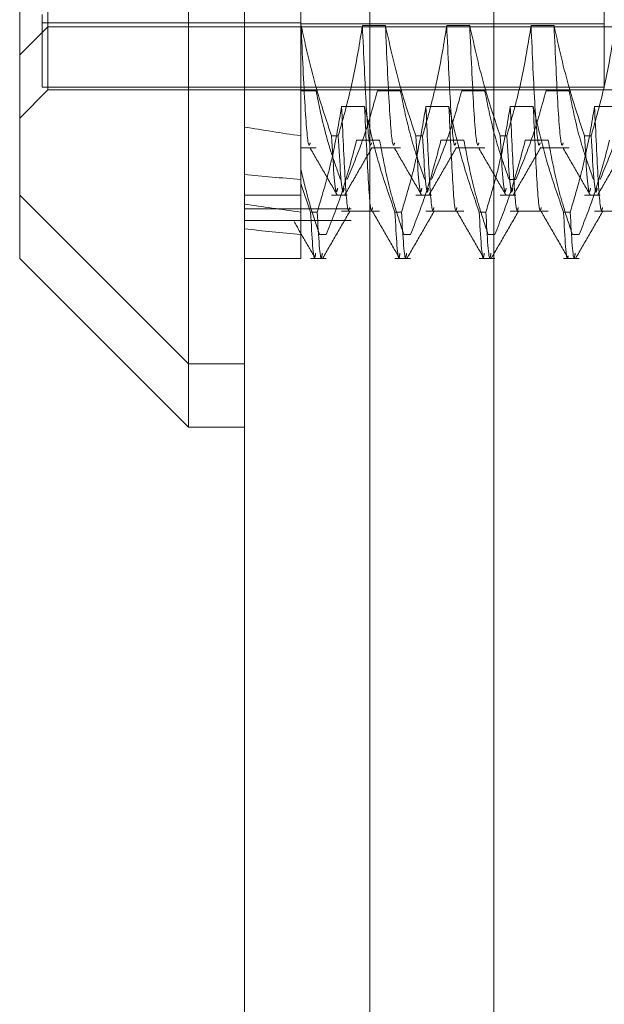
# Model space of a CAD drawing. Units: inches. Extents: x 0 to 23.4, y 0 to 16.5.
# Drawn here: x 11.6 to 11.7, y 11.2 to 11.3 of the extents above; entities that cross this region are included whole.
import ezdxf

# ---------------------------------------------------------------- set-up
doc = ezdxf.new("R2010")
doc.units = ezdxf.units.IN
doc.header["$MEASUREMENT"] = 0
doc.linetypes.add('HIDDEN', pattern=[0.07500000000000001, 0.05, -0.025])

msp = doc.modelspace()

# ---------------------------------------------------------------- linework, layer by layer
at = {"color": 7, "linetype": 'Continuous', "lineweight": 15}
for p, q in [((11.6381781055, 5.0862392728), (11.6381781055, 11.5320837172)), ((11.64792255, 11.5319568132), (11.64792255, 5.0863661767)), ((11.6338036523, 11.3704038397), (11.6338036523, 11.2479191503)), ((11.6206802927, 11.2610425099), (11.6206802927, 11.3572804801)), ((11.6206802927, 11.2610425099), (11.6338036523, 11.2479191503)), ((11.6206802927, 11.2561202876), (11.6206802927, 11.2610425099)), ((11.6206802927, 11.2561202876), (11.6338036523, 11.2429969281)), ((11.6338036523, 11.2479191503), (11.6381781055, 11.2479191503)), ((11.6338036523, 11.2479191503), (11.6338036523, 11.2429969281)), ((11.6338036523, 11.2429969281), (11.6381781055, 11.2429969281))]:
    msp.add_line(p, q, dxfattribs=at)
at = {"color": 7, "linetype": 'HIDDEN', "lineweight": 0}
for p, q in [((11.6464781055, 5.0862392728), (11.6464781055, 11.5320837172)), ((11.64792255, 11.5319568132), (11.64792255, 5.0863661767)), ((11.6575892164, 11.4758281616), (11.6575892164, 5.1424948283)), ((11.6228675193, 11.2741658694), (11.6228675193, 11.3441571205)), ((11.6661746059, 11.3439383979), (11.6661746059, 11.274464851)), ((11.6425525587, 11.2923610574), (11.6425525587, 11.2742516541)), ((11.622430074, 11.2751253112), (11.622430074, 11.2744718617)), ((11.6206802927, 11.2719786428), (11.6228675193, 11.2741658694)), ((11.6425525587, 11.2744718617), (11.622430074, 11.2744718617)), ((11.622430074, 11.2744718617), (11.622430074, 11.2694623699)), ((11.6228675193, 11.2692436472), (11.6228675193, 11.2741658694)), ((11.6228675193, 11.2741658694), (11.6897966532, 11.2741658694)), ((11.6425525587, 11.2743845921), (11.6661746059, 11.2743845921)), ((11.6425525587, 11.2742516541), (11.6425525587, 11.2656667155)), ((11.6425809669, 11.2742516541), (11.6425525587, 11.2742516541)), ((11.6491426467, 11.2742516541), (11.6473506912, 11.2742516541)), ((11.6557043265, 11.2742516541), (11.653912371, 11.2742516541)), ((11.6622660063, 11.2742516541), (11.6604740508, 11.2742516541)), ((11.6661746059, 11.274464851), (11.6661746059, 11.2743845921)), ((11.6661746059, 11.274464851), (11.6661746059, 11.2694623699)), ((11.6206802927, 11.2670564206), (11.6228675193, 11.2692436472)), ((11.622430074, 11.2694623699), (11.6661746059, 11.2694623699)), ((11.6228675193, 11.2692436472), (11.6897966532, 11.2692436472)), ((11.6425525587, 11.2691850199), (11.6437503745, 11.2691850199)), ((11.6485200988, 11.2691850199), (11.6503120543, 11.2691850199)), ((11.6550817786, 11.2691850199), (11.6568737341, 11.2691850199)), ((11.6616434584, 11.2691850199), (11.6634354138, 11.2691850199)), ((11.6475211516, 11.2679531022), (11.6457291961, 11.2679531022)), ((11.6540828314, 11.2679531022), (11.6522908759, 11.2679531022)), ((11.6606445112, 11.2679531022), (11.6588525557, 11.2679531022)), ((11.6672061909, 11.2679531022), (11.6654142355, 11.2679531022)), ((11.6425525587, 11.2656667155), (11.6425525587, 11.2610425099)), ((11.6449486663, 11.2656667155), (11.6454659256, 11.2656667155)), ((11.6515103461, 11.2656667155), (11.6520276054, 11.2656667155)), ((11.6580720259, 11.2656667155), (11.6585892851, 11.2656667155)), ((11.6646337057, 11.2656667155), (11.6651509649, 11.2656667155)), ((11.6425525587, 11.2647252526), (11.6437503745, 11.2647252526)), ((11.6468986037, 11.2653207216), (11.6486905591, 11.2653207216)), ((11.6480625676, 11.2647252526), (11.6503120543, 11.2647252526)), ((11.6534602835, 11.2653207216), (11.6552522389, 11.2653207216)), ((11.6546242474, 11.2647252526), (11.6568737341, 11.2647252526)), ((11.6600219633, 11.2653207216), (11.6618139187, 11.2653207216)), ((11.6611859272, 11.2647252526), (11.6634354138, 11.2647252526)), ((11.6433174307, 11.2597373934), (11.6425525587, 11.2619655758)), ((11.6592854995, 11.2622742385), (11.6587682402, 11.2622742385)), ((11.6381781055, 11.2610425099), (11.6425525587, 11.2610425099)), ((11.6425525587, 11.2610425099), (11.6425525587, 11.2597373934)), ((11.6449486663, 11.2610425099), (11.6461621399, 11.2610425099)), ((11.6515103461, 11.2610425099), (11.6527238197, 11.2610425099)), ((11.6580720259, 11.2610425099), (11.6592854995, 11.2610425099)), ((11.6646337057, 11.2610425099), (11.6658471793, 11.2610425099)), ((11.6381781055, 11.2599948283), (11.6464781055, 11.2599948283)), ((11.6425525587, 11.2597373934), (11.6425525587, 11.2561202876)), ((11.6433174307, 11.2597373934), (11.64383469, 11.2597373934)), ((11.6457291961, 11.2598030304), (11.6486905591, 11.2598030304)), ((11.6498791105, 11.2597373934), (11.6503963698, 11.2597373934)), ((11.6522908759, 11.2598030304), (11.6552522389, 11.2598030304)), ((11.6564407903, 11.2597373934), (11.6569580496, 11.2597373934)), ((11.6588525557, 11.2598030304), (11.6618139187, 11.2598030304)), ((11.6630024701, 11.2597373934), (11.6635197293, 11.2597373934)), ((11.6654142355, 11.2598030304), (11.6683755985, 11.2598030304)), ((11.6464781055, 11.2590837172), (11.6381781055, 11.2590837172)), ((11.6425525587, 11.2589718204), (11.6425525587, 11.2586412286)), ((11.6445309043, 11.2579748248), (11.644013645, 11.2579748248)), ((11.6510925841, 11.2579748248), (11.6505753248, 11.2579748248)), ((11.6576542639, 11.2579748248), (11.6571370046, 11.2579748248)), ((11.6642159437, 11.2579748248), (11.6636986844, 11.2579748248)), ((11.6381781055, 11.2561202876), (11.6425525587, 11.2561202876)), ((11.6433174307, 11.2561202876), (11.6445309043, 11.2561202876)), ((11.6498791105, 11.2561202876), (11.6510925841, 11.2561202876)), ((11.6564407903, 11.2561202876), (11.6576542639, 11.2561202876)), ((11.6630024701, 11.2561202876), (11.6642159437, 11.2561202876))]:
    msp.add_line(p, q, dxfattribs=at)
for centre, major_axis, ratio, start_param, end_param in [((11.9312664695, 11.309161495), (0.320773679058215, 0.03058561069750887), 0.1158068037, 3.549206444711599, 3.581577793027397), ((11.9312664695, 11.309161495), (0.3207740512531121, 0.0378109523355743), 0.0927813985, 3.549312029298034, 3.581683377613885), ((11.9312664695, 11.3042392728), (0.3207730921338143, 0.03247331929734543), 0.1106995566, 3.549041966491585, 3.581413314807405), ((11.9312664695, 11.3042392728), (0.320773293074831, 0.03622648718805267), 0.0987345673, 3.549098004568064, 3.581469352883855)]:
    msp.add_ellipse(centre, major_axis=major_axis, ratio=ratio, start_param=start_param, end_param=end_param, dxfattribs=at)
for points, knots in [([(11.64494866629962, 11.2656667155098), (11.64454548048215, 11.26686471926918), (11.64359185581443, 11.26969826620328), (11.64295091971669, 11.27258526061688), (11.64258096690333, 11.27425165405182)], [0, 0, 0, 0, 0.4227929825238325, 1, 1, 1, 1]), ([(11.64329284324614, 11.26512134454623), (11.64325883081119, 11.2650205523002), (11.64313155234627, 11.26464337605948), (11.64288187470107, 11.26743417539256), (11.64268119506138, 11.27198084773262), (11.64258096690333, 11.27425165405181)], [0, 0, 0, 0, 0.1543654148186462, 0.57765323380793, 0.9999999999999999, 0.9999999999999999, 0.9999999999999999, 0.9999999999999999]), ([(11.64735069124212, 11.27425165405182), (11.6471347001058, 11.27290251890691), (11.6468107545231, 11.27087907304651), (11.64613525618985, 11.26802145740921), (11.64570631886784, 11.26651243235182), (11.64546592556515, 11.2656667155098)], [0, 0, 0, 0, 0.4679312626689767, 0.7018078062598406, 1, 1, 1, 1]), ([(11.64806256758493, 11.26512134454623), (11.64802855514999, 11.2650205523002), (11.64790127668506, 11.26464337605948), (11.64765159903986, 11.26743417539256), (11.64745091940018, 11.27198084773262), (11.64735069124212, 11.27425165405181)], [0, 0, 0, 0, 0.1543654148186153, 0.5776532338079328, 1, 1, 1, 1]), ([(11.65151034608965, 11.2656667155098), (11.65110716027217, 11.26686471926918), (11.65015353560446, 11.26969826620328), (11.64951259950672, 11.27258526061688), (11.64914264669335, 11.27425165405182)], [0, 0, 0, 0, 0.4227929825237264, 1, 1, 1, 1]), ([(11.64985452303616, 11.26512134454623), (11.64982051060122, 11.2650205523002), (11.64969323213629, 11.26464337605948), (11.64944355449109, 11.26743417539256), (11.64924287485141, 11.27198084773262), (11.64914264669335, 11.27425165405182)], [0, 0, 0, 0, 0.1543654148186244, 0.5776532338079157, 1, 1, 1, 1]), ([(11.65391237103215, 11.27425165405182), (11.65369637989583, 11.2729025189069), (11.65337243431312, 11.2708790730465), (11.65269693597988, 11.26802145740921), (11.65226799865787, 11.26651243235182), (11.65202760535518, 11.2656667155098)], [0, 0, 0, 0, 0.4679312626688069, 0.7018078062599936, 1, 1, 1, 1]), ([(11.65462424737496, 11.26512134454623), (11.65459023494001, 11.2650205523002), (11.65446295647509, 11.26464337605948), (11.65421327882989, 11.26743417539256), (11.6540125991902, 11.27198084773262), (11.65391237103215, 11.27425165405181)], [0, 0, 0, 0, 0.1543654148186114, 0.5776532338079193, 0.9999999999999999, 0.9999999999999999, 0.9999999999999999, 0.9999999999999999]), ([(11.65807202587967, 11.2656667155098), (11.6576688400622, 11.26686471926918), (11.65671521539449, 11.26969826620328), (11.65607427929675, 11.27258526061688), (11.65570432648338, 11.27425165405182)], [0, 0, 0, 0, 0.4227929825238566, 1, 1, 1, 1]), ([(11.65641620282619, 11.26512134454623), (11.65638219039124, 11.2650205523002), (11.65625491192632, 11.26464337605948), (11.65600523428112, 11.26743417539256), (11.65580455464143, 11.27198084773262), (11.65570432648338, 11.27425165405181)], [0, 0, 0, 0, 0.1543654148186114, 0.5776532338079193, 0.9999999999999999, 0.9999999999999999, 0.9999999999999999, 0.9999999999999999]), ([(11.66047405082218, 11.27425165405182), (11.66025805968586, 11.27290251890691), (11.65993411410315, 11.2708790730465), (11.65925861576991, 11.26802145740921), (11.6588296784479, 11.26651243235182), (11.6585892851452, 11.2656667155098)], [0, 0, 0, 0, 0.4679312626686361, 0.7018078062597771, 1, 1, 1, 1]), ([(11.66118592716499, 11.26512134454623), (11.66115191473004, 11.2650205523002), (11.66102463626511, 11.26464337605948), (11.66077495861992, 11.26743417539256), (11.66057427898023, 11.27198084773262), (11.66047405082218, 11.27425165405181)], [0, 0, 0, 0, 0.154365414818668, 0.5776532338079432, 1, 1, 1, 1]), ([(11.6646337056697, 11.2656667155098), (11.66423051985223, 11.26686471926918), (11.66327689518451, 11.26969826620327), (11.66263595908677, 11.27258526061688), (11.6622660062734, 11.27425165405182)], [0, 0, 0, 0, 0.422792982523917, 1, 1, 1, 1]), ([(11.66297788261622, 11.26512134454623), (11.66294387018127, 11.2650205523002), (11.66281659171634, 11.26464337605948), (11.66256691407114, 11.26743417539256), (11.66236623443146, 11.27198084773262), (11.66226600627341, 11.27425165405181)], [0, 0, 0, 0, 0.154365414818629, 0.5776532338079321, 1, 1, 1, 1]), ([(11.6670357306122, 11.27425165405182), (11.66681973947588, 11.27290251890691), (11.66649579389317, 11.27087907304651), (11.66582029555993, 11.26802145740921), (11.66539135823792, 11.26651243235182), (11.66515096493523, 11.2656667155098)], [0, 0, 0, 0, 0.4679312626686765, 0.701807806259842, 1, 1, 1, 1]), ([(11.64375037447247, 11.26918501994201), (11.64395222690748, 11.26816292936843), (11.64428232239933, 11.26649147323465), (11.64496117335115, 11.26419083066397), (11.64541689573355, 11.26291333371162), (11.6456448806302, 11.26227423846001)], [0, 0, 0, 0, 0.4402664732981935, 0.7199812974650425, 1, 1, 1, 1]), ([(11.64616213989573, 11.26227423846001), (11.64657535719126, 11.26327095487536), (11.64752132619191, 11.26555271520237), (11.6481602622215, 11.26787637758919), (11.64852009881127, 11.26918501994201)], [0, 0, 0, 0, 0.4368190662104829, 0.9999999999999999, 0.9999999999999999, 0.9999999999999999, 0.9999999999999999]), ([(11.6503120542625, 11.26918501994201), (11.65052807503393, 11.26809856833629), (11.65085206317745, 11.26646910725978), (11.65153200186047, 11.26416884422707), (11.6519643323837, 11.26295457470111), (11.65220656042022, 11.26227423846001)], [0, 0, 0, 0, 0.4680233101995993, 0.7019417734272165, 1, 1, 1, 1]), ([(11.65272381968576, 11.26227423846001), (11.65312474642568, 11.26324008058605), (11.6540718230432, 11.26552161085757), (11.65471238580908, 11.26784512245855), (11.65508177860129, 11.26918501994201)], [0, 0, 0, 0, 0.4233308398795118, 0.9999999999999999, 0.9999999999999999, 0.9999999999999999, 0.9999999999999999]), ([(11.65687373405253, 11.26918501994201), (11.65708975482396, 11.26809856833628), (11.65741374296748, 11.26646910725978), (11.6580936816505, 11.26416884422707), (11.65852601217373, 11.26295457470111), (11.65876824021025, 11.26227423846001)], [0, 0, 0, 0, 0.468023310199714, 0.701941773427164, 1, 1, 1, 1]), ([(11.65928549947578, 11.26227423846001), (11.65968642621571, 11.26324008058606), (11.66063350283322, 11.26552161085757), (11.66127406559911, 11.26784512245855), (11.66164345839132, 11.26918501994201)], [0, 0, 0, 0, 0.4233308398796262, 1, 1, 1, 1]), ([(11.66343541384255, 11.26918501994201), (11.66365143461398, 11.26809856833629), (11.66397542275751, 11.26646910725978), (11.66465536144053, 11.26416884422707), (11.66508769196375, 11.26295457470111), (11.66532992000027, 11.26227423846001)], [0, 0, 0, 0, 0.4680233101996674, 0.7019417734271732, 1, 1, 1, 1]), ([(11.66584717926581, 11.26227423846001), (11.66624810600573, 11.26324008058606), (11.66719518262325, 11.26552161085757), (11.66783574538914, 11.26784512245855), (11.66820513818135, 11.26918501994201)], [0, 0, 0, 0, 0.423330839879596, 1, 1, 1, 1]), ([(11.6457291961286, 11.26795310217433), (11.64551317535717, 11.26666150151219), (11.64518918721365, 11.26472435769994), (11.64450924853062, 11.26198974785585), (11.64407691800739, 11.26054619407445), (11.64383468997088, 11.25973739344785)], [0, 0, 0, 0, 0.4680233101995609, 0.7019417734272521, 1, 1, 1, 1]), ([(11.6463550996029, 11.26009924244165), (11.64633322636255, 11.26000865226479), (11.646210932645, 11.25950216080197), (11.64601576172215, 11.26180890748047), (11.6458249497964, 11.26590006722917), (11.6457291961286, 11.26795310217434)], [0, 0, 0, 0, 0.0978892576927549, 0.5473007674756731, 1, 1, 1, 1]), ([(11.64987911049537, 11.25973739344785), (11.64947818375544, 11.26088561056397), (11.64853110713793, 11.26359795043612), (11.64789054437204, 11.26636019875579), (11.64752115157983, 11.26795310217433)], [0, 0, 0, 0, 0.4233308398793629, 1, 1, 1, 1]), ([(11.64814705505413, 11.26009924244165), (11.64812518181378, 11.26000865226479), (11.64800288809624, 11.25950216080197), (11.64780771717338, 11.26180890748046), (11.64761690524764, 11.26590006722917), (11.64752115157983, 11.26795310217434)], [0, 0, 0, 0, 0.0978892576928247, 0.5473007674757572, 1, 1, 1, 1]), ([(11.65229087591863, 11.26795310217433), (11.6520748551472, 11.26666150151219), (11.65175086700367, 11.26472435769994), (11.65107092832065, 11.26198974785585), (11.65063859779742, 11.26054619407445), (11.6503963697609, 11.25973739344785)], [0, 0, 0, 0, 0.4680233101995839, 0.7019417734271428, 1, 1, 1, 1]), ([(11.65291677939293, 11.26009924244165), (11.65289490615258, 11.26000865226479), (11.65277261243503, 11.25950216080197), (11.65257744151218, 11.26180890748047), (11.65238662958643, 11.26590006722917), (11.65229087591863, 11.26795310217434)], [0, 0, 0, 0, 0.0978892576927729, 0.5473007674757097, 0.9999999999999999, 0.9999999999999999, 0.9999999999999999, 0.9999999999999999]), ([(11.65644079028539, 11.25973739344785), (11.65603986354547, 11.26088561056396), (11.65509278692796, 11.26359795043612), (11.65445222416207, 11.26636019875579), (11.65408283136986, 11.26795310217434)], [0, 0, 0, 0, 0.4233308398794002, 0.9999999999999999, 0.9999999999999999, 0.9999999999999999, 0.9999999999999999]), ([(11.65470873484416, 11.26009924244165), (11.65468686160381, 11.26000865226479), (11.65456456788626, 11.25950216080197), (11.65436939696341, 11.26180890748047), (11.65417858503766, 11.26590006722917), (11.65408283136986, 11.26795310217434)], [0, 0, 0, 0, 0.0978892576927638, 0.5473007674757034, 1, 1, 1, 1]), ([(11.65885255570866, 11.26795310217434), (11.65863653493722, 11.26666150151219), (11.6583125467937, 11.26472435769994), (11.65763260811067, 11.26198974785585), (11.65720027758745, 11.26054619407445), (11.65695804955093, 11.25973739344785)], [0, 0, 0, 0, 0.4680233101994392, 0.7019417734271903, 1, 1, 1, 1]), ([(11.65947845918295, 11.26009924244165), (11.6594565859426, 11.26000865226479), (11.65933429222506, 11.25950216080198), (11.6591391213022, 11.26180890748046), (11.65894830937646, 11.26590006722917), (11.65885255570865, 11.26795310217434)], [0, 0, 0, 0, 0.0978892576928253, 0.5473007674757623, 1, 1, 1, 1]), ([(11.66300247007542, 11.25973739344785), (11.6626015433355, 11.26088561056397), (11.66165446671798, 11.26359795043613), (11.6610139039521, 11.26636019875579), (11.66064451115989, 11.26795310217434)], [0, 0, 0, 0, 0.4233308398792368, 1, 1, 1, 1]), ([(11.66127041463418, 11.26009924244165), (11.66124854139383, 11.26000865226479), (11.66112624767629, 11.25950216080197), (11.66093107675343, 11.26180890748046), (11.66074026482769, 11.26590006722917), (11.66064451115988, 11.26795310217434)], [0, 0, 0, 0, 0.0978892576928194, 0.5473007674757425, 1, 1, 1, 1]), ([(11.66541423549868, 11.26795310217434), (11.66519821472725, 11.26666150151219), (11.66487422658372, 11.26472435769994), (11.6641942879007, 11.26198974785585), (11.66376195737747, 11.26054619407445), (11.66351972934095, 11.25973739344785)], [0, 0, 0, 0, 0.4680233101994038, 0.7019417734272262, 1, 1, 1, 1]), ([(11.66604013897298, 11.26009924244165), (11.66601826573263, 11.26000865226479), (11.66589597201508, 11.25950216080198), (11.66570080109223, 11.26180890748046), (11.66550998916648, 11.26590006722917), (11.66541423549868, 11.26795310217434)], [0, 0, 0, 0, 0.0978892576928709, 0.5473007674757644, 1, 1, 1, 1]), ([(11.64494866629962, 11.2656667155098), (11.64507477148534, 11.26352349198702), (11.64523913941644, 11.26072997311384), (11.64538455830768, 11.26143751306454), (11.6454184099597, 11.26160221928671)], [0, 0, 0, 0, 0.767212830870845, 1, 1, 1, 1]), ([(11.64593566922524, 11.26160221928671), (11.64590181757321, 11.26143751306454), (11.64575639868197, 11.26072997311385), (11.64559203075087, 11.26352349198702), (11.64546592556515, 11.2656667155098)], [0, 0, 0, 0, 0.2327871691291587, 1, 1, 1, 1]), ([(11.65151034608964, 11.2656667155098), (11.65163645127537, 11.26352349198702), (11.65180081920647, 11.26072997311385), (11.6519462380977, 11.26143751306454), (11.65198008974973, 11.26160221928671)], [0, 0, 0, 0, 0.7672128308709065, 1, 1, 1, 1]), ([(11.65249734901527, 11.26160221928671), (11.65246349736324, 11.26143751306454), (11.652318078472, 11.26072997311385), (11.6521537105409, 11.26352349198702), (11.65202760535517, 11.2656667155098)], [0, 0, 0, 0, 0.2327871691291373, 1, 1, 1, 1]), ([(11.65807202587967, 11.2656667155098), (11.65819813106539, 11.26352349198702), (11.65836249899649, 11.26072997311385), (11.65850791788773, 11.26143751306454), (11.65854176953976, 11.26160221928671)], [0, 0, 0, 0, 0.7672128308709173, 1, 1, 1, 1]), ([(11.65905902880529, 11.26160221928671), (11.65902517715326, 11.26143751306454), (11.65887975826203, 11.26072997311385), (11.65871539033093, 11.26352349198702), (11.6585892851452, 11.2656667155098)], [0, 0, 0, 0, 0.232787169129086, 1, 1, 1, 1]), ([(11.66463370566969, 11.2656667155098), (11.66475981085542, 11.26352349198702), (11.66492417878652, 11.26072997311384), (11.66506959767776, 11.26143751306454), (11.66510344932978, 11.26160221928671)], [0, 0, 0, 0, 0.7672128308708993, 1, 1, 1, 1]), ([(11.66562070859532, 11.26160221928671), (11.66558685694329, 11.26143751306454), (11.66544143805205, 11.26072997311385), (11.66527707012095, 11.26352349198702), (11.66515096493523, 11.2656667155098)], [0, 0, 0, 0, 0.2327871691291553, 1, 1, 1, 1]), ([(11.64325619977699, 11.26475962109599), (11.64361112511396, 11.26414536042259), (11.64432099248679, 11.26291681017545), (11.64503080842348, 11.2616882433585), (11.64538572474065, 11.26107394549965)], [0, 0, 0, 0, 0.4999882380277995, 1, 1, 1, 1]), ([(11.64453090430146, 11.25797482475768), (11.64494687988581, 11.25903384472341), (11.64589934311783, 11.26145869276079), (11.64653855759734, 11.26392918425335), (11.64689860369775, 11.26532072161128)], [0, 0, 0, 0, 0.4367366323193503, 1, 1, 1, 1]), ([(11.64597878262092, 11.26107765623338), (11.64633364489395, 11.26169188840895), (11.64704335467208, 11.26292032719824), (11.6477531073548, 11.26414872685213), (11.64810797631174, 11.26476291389855)], [0, 0, 0, 0, 0.5000104042049428, 1, 1, 1, 1]), ([(11.64869055914898, 11.26532072161128), (11.6489065502853, 11.26416630360729), (11.64923049586801, 11.26243489638678), (11.64990599420125, 11.25998971292785), (11.65033493152326, 11.25869848150355), (11.65057532482595, 11.25797482475768)], [0, 0, 0, 0, 0.4679312626688306, 0.7018078062600609, 1, 1, 1, 1]), ([(11.64981787956701, 11.26475962109599), (11.65017280490399, 11.26414536042259), (11.65088267227682, 11.26291681017545), (11.6515924882135, 11.2616882433585), (11.65194740453068, 11.26107394549965)], [0, 0, 0, 0, 0.4999882380277356, 0.9999999999999999, 0.9999999999999999, 0.9999999999999999, 0.9999999999999999]), ([(11.65109258409148, 11.25797482475768), (11.65149576990895, 11.25899992377308), (11.65244939457667, 11.26142451230168), (11.65309033067441, 11.26389483437509), (11.65346028348777, 11.26532072161128)], [0, 0, 0, 0, 0.422792982523742, 1, 1, 1, 1]), ([(11.65254046241095, 11.26107765623338), (11.65289532468398, 11.26169188840895), (11.6536050344621, 11.26292032719824), (11.65431478714482, 11.26414872685213), (11.65466965610177, 11.26476291389855)], [0, 0, 0, 0, 0.5000104042048643, 1, 1, 1, 1]), ([(11.655252238939, 11.26532072161128), (11.65546823007532, 11.26416630360729), (11.65579217565804, 11.26243489638677), (11.65646767399127, 11.25998971292785), (11.65689661131328, 11.25869848150355), (11.65713700461598, 11.25797482475768)], [0, 0, 0, 0, 0.4679312626686963, 0.7018078062598763, 1, 1, 1, 1]), ([(11.65637955935704, 11.26475962109599), (11.65673448469401, 11.2641453604226), (11.65744435206685, 11.26291681017545), (11.65815416800353, 11.2616882433585), (11.6585090843207, 11.26107394549965)], [0, 0, 0, 0, 0.4999882380278478, 0.9999999999999999, 0.9999999999999999, 0.9999999999999999, 0.9999999999999999]), ([(11.65765426388151, 11.25797482475768), (11.65805744969898, 11.25899992377308), (11.6590110743667, 11.26142451230168), (11.65965201046443, 11.26389483437508), (11.6600219632778, 11.26532072161128)], [0, 0, 0, 0, 0.4227929825237588, 0.9999999999999999, 0.9999999999999999, 0.9999999999999999, 0.9999999999999999]), ([(11.65910214220097, 11.26107765623338), (11.659457004474, 11.26169188840895), (11.66016671425213, 11.26292032719824), (11.66087646693485, 11.26414872685213), (11.6612313358918, 11.26476291389855)], [0, 0, 0, 0, 0.5000104042049075, 1, 1, 1, 1]), ([(11.66181391872903, 11.26532072161128), (11.66202990986535, 11.26416630360729), (11.66235385544806, 11.26243489638677), (11.6630293537813, 11.25998971292785), (11.66345829110331, 11.25869848150355), (11.663698684406, 11.25797482475768)], [0, 0, 0, 0, 0.4679312626690234, 0.7018078062600835, 0.9999999999999999, 0.9999999999999999, 0.9999999999999999, 0.9999999999999999]), ([(11.66294123914706, 11.26475962109599), (11.66329616448404, 11.26414536042259), (11.66400603185688, 11.26291681017545), (11.66471584779355, 11.2616882433585), (11.66507076411073, 11.26107394549965)], [0, 0, 0, 0, 0.4999882380277486, 1, 1, 1, 1]), ([(11.66421594367153, 11.25797482475768), (11.66461912948901, 11.25899992377308), (11.66557275415672, 11.26142451230168), (11.66621369025446, 11.26389483437509), (11.66658364306782, 11.26532072161128)], [0, 0, 0, 0, 0.4227929825238771, 1, 1, 1, 1]), ([(11.665663821991, 11.26107765623338), (11.66601868426403, 11.26169188840896), (11.66672839404216, 11.26292032719824), (11.66743814672487, 11.26414872685213), (11.66779301568182, 11.26476291389855)], [0, 0, 0, 0, 0.5000104042049083, 1, 1, 1, 1]), ([(11.64255255870386, 11.26309411829557), (11.64275679624882, 11.26223668068039), (11.64316562178102, 11.26052033421019), (11.64373080912612, 11.2588238126572), (11.64401364503592, 11.25797482475768)], [0, 0, 0, 0, 0.4995714036003407, 1, 1, 1, 1]), ([(11.64331743070534, 11.25973739344785), (11.64342312516232, 11.2578209249241), (11.64354807386228, 11.25555533543703), (11.64368974966069, 11.25639231326456), (11.64371158150247, 11.25652128919205)], [0, 0, 0, 0, 0.845902814562386, 1, 1, 1, 1]), ([(11.644228840768, 11.25652128919205), (11.64420700892622, 11.25639231326456), (11.64406533312781, 11.25555533543704), (11.64394038442785, 11.2578209249241), (11.64383468997088, 11.25973739344785)], [0, 0, 0, 0, 0.1540971854374672, 1, 1, 1, 1]), ([(11.64426974754644, 11.25615667730776), (11.64462468132498, 11.25677096961876), (11.64533453244904, 11.25799952579973), (11.64604443354198, 11.25922804773526), (11.64639937587135, 11.25984229448289)], [0, 0, 0, 0, 0.5000115749872827, 1, 1, 1, 1]), ([(11.64810256845776, 11.25984017335706), (11.64845750512892, 11.2592259179071), (11.64916739541691, 11.25799737768088), (11.64987723586558, 11.25676881167464), (11.65023216456216, 11.25615451400806)], [0, 0, 0, 0, 0.4999880645756126, 0.9999999999999999, 0.9999999999999999, 0.9999999999999999, 0.9999999999999999]), ([(11.64987911049537, 11.25973739344785), (11.64998480495234, 11.2578209249241), (11.65010975365231, 11.25555533543703), (11.65025142945072, 11.25639231326456), (11.6502732612925, 11.25652128919205)], [0, 0, 0, 0, 0.8459028145625326, 1, 1, 1, 1]), ([(11.65079052055803, 11.25652128919205), (11.65076868871625, 11.25639231326456), (11.65062701291784, 11.25555533543703), (11.65050206421787, 11.2578209249241), (11.6503963697609, 11.25973739344785)], [0, 0, 0, 0, 0.1540971854374432, 1, 1, 1, 1]), ([(11.65083142733647, 11.25615667730776), (11.65118636111501, 11.25677096961876), (11.65189621223907, 11.25799952579973), (11.652606113332, 11.25922804773525), (11.65296105566138, 11.25984229448289)], [0, 0, 0, 0, 0.5000115749872794, 0.9999999999999999, 0.9999999999999999, 0.9999999999999999, 0.9999999999999999]), ([(11.65466424824778, 11.25984017335706), (11.65501918491894, 11.2592259179071), (11.65572907520694, 11.25799737768088), (11.65643891565561, 11.25676881167464), (11.65679384435219, 11.25615451400807)], [0, 0, 0, 0, 0.499988064575614, 1, 1, 1, 1]), ([(11.65644079028539, 11.25973739344785), (11.65654648474237, 11.2578209249241), (11.65667143344233, 11.25555533543704), (11.65681310924075, 11.25639231326456), (11.65683494108252, 11.25652128919205)], [0, 0, 0, 0, 0.8459028145624776, 1, 1, 1, 1]), ([(11.65735220034806, 11.25652128919205), (11.65733036850628, 11.25639231326456), (11.65718869270786, 11.25555533543703), (11.6570637440079, 11.2578209249241), (11.65695804955093, 11.25973739344785)], [0, 0, 0, 0, 0.1540971854375542, 1, 1, 1, 1]), ([(11.65739310712649, 11.25615667730776), (11.65774804090504, 11.25677096961876), (11.65845789202909, 11.25799952579973), (11.65916779312203, 11.25922804773526), (11.6595227354514, 11.25984229448289)], [0, 0, 0, 0, 0.5000115749873167, 1, 1, 1, 1]), ([(11.66122592803781, 11.25984017335706), (11.66158086470897, 11.2592259179071), (11.66229075499697, 11.25799737768088), (11.66300059544564, 11.25676881167464), (11.66335552414222, 11.25615451400807)], [0, 0, 0, 0, 0.4999880645756908, 1, 1, 1, 1]), ([(11.66300247007542, 11.25973739344785), (11.66310774210589, 11.25774257262231), (11.66322027638154, 11.25561013805596), (11.66334793626735, 11.25628322435564), (11.66335617462304, 11.25632666105708)], [0, 0, 0, 0, 0.9354663711651804, 0.9999999999999999, 0.9999999999999999, 0.9999999999999999, 0.9999999999999999]), ([(11.66391388013808, 11.25652128919205), (11.6638920482963, 11.25639231326456), (11.66375037249789, 11.25555533543704), (11.66362542379793, 11.2578209249241), (11.66351972934095, 11.25973739344785)], [0, 0, 0, 0, 0.1540971854375918, 1, 1, 1, 1]), ([(11.66395478691652, 11.25615667730776), (11.66430972069506, 11.25677096961876), (11.66501957181912, 11.25799952579973), (11.66572947291206, 11.25922804773526), (11.66608441524143, 11.25984229448289)], [0, 0, 0, 0, 0.5000115749872672, 1, 1, 1, 1]), ([(11.64203084125125, 11.25899225901773), (11.64230399068101, 11.25851953312045), (11.64285029926483, 11.25757406449658), (11.64339657924365, 11.25662857848025), (11.64366972409495, 11.25615582705726)], [0, 0, 0, 0, 0.4999911000027333, 1, 1, 1, 1])]:
    msp.add_open_spline(points, degree=3, knots=knots, dxfattribs=at)

doc.saveas('drawing.dxf')
